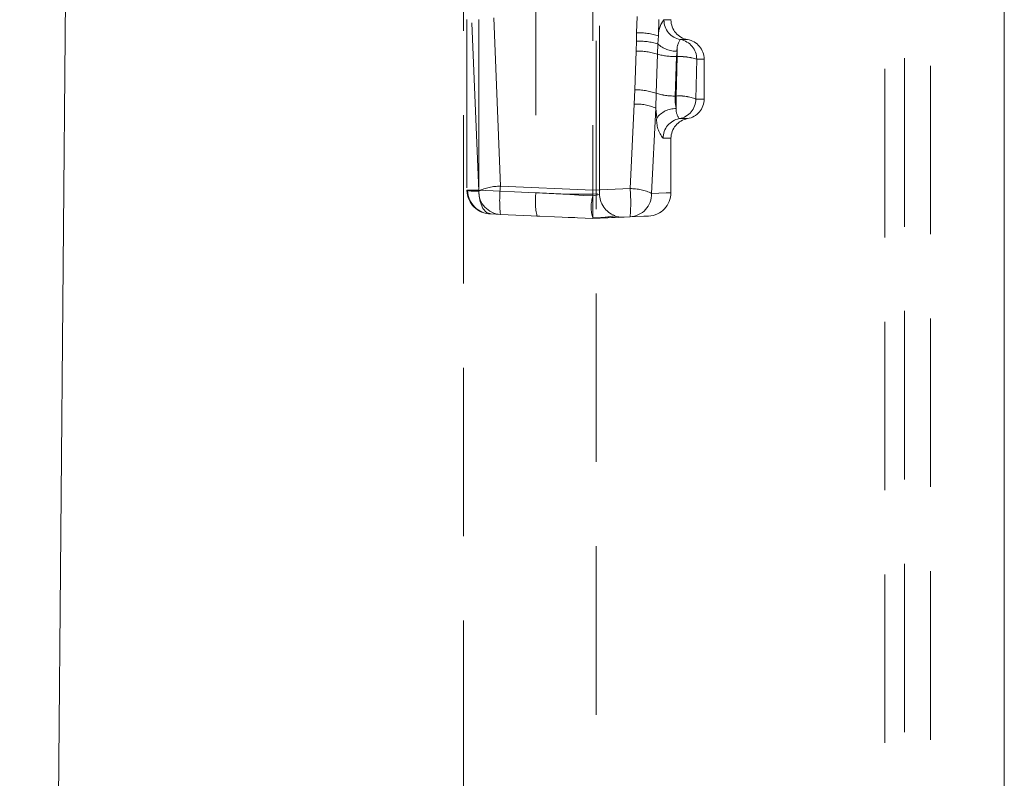
# Model space of a CAD drawing. Units: millimetres. Extents: x 0 to 507, y -3 to 297.
# Drawn here: x 291 to 299, y 236 to 242 of the extents above; entities that cross this region are included whole.
import ezdxf

# ---------------------------------------------------------------- set-up
doc = ezdxf.new("R2010")
doc.units = ezdxf.units.MM
doc.linetypes.add('HIDDEN', pattern=[1.905, 1.27, -0.635])

msp = doc.modelspace()

# ---------------------------------------------------------------- linework, layer by layer
at = {"color": 7, "linetype": 'Continuous', "lineweight": 15}
for p, q in [((291.8877, 250.3342), (291.4681, 203.3751)), ((298.8877, 232.7751), (298.8877, 250.2993))]:
    msp.add_line(p, q, dxfattribs=at)
at = {"color": 7, "linetype": 'HIDDEN', "lineweight": 0}
for p, q in [((294.8127, 246.9694), (294.8127, 211.9694)), ((295.8127, 211.9694), (295.8127, 246.9694)), ((298.3318, 232.7361), (298.3318, 243.7011)), ((298.1349, 243.5874), (298.1349, 232.7223)), ((297.9877, 232.7119), (297.9877, 243.5024)), ((295.7877, 243.0832), (295.7877, 240.6873)), ((295.3584, 242.5221), (295.3584, 240.6691)), ((295.8377, 240.6572), (295.8377, 242.4986)), ((294.8375, 241.9752), (294.8375, 240.6877)), ((294.8386, 241.9748), (294.8386, 240.6878)), ((294.9273, 240.6811), (294.8746, 241.9748)), ((294.9288, 241.9748), (294.9288, 240.6878)), ((295.0902, 240.7173), (295.0395, 241.9978)), ((296.1168, 241.8744), (296.1203, 241.9979)), ((296.2851, 241.9748), (296.2814, 241.8501)), ((296.3228, 241.9706), (296.3758, 241.9706)), ((296.3228, 241.9706), (296.3758, 241.9706)), ((296.3758, 241.9706), (296.3758, 241.9748)), ((296.1142, 241.7364), (296.1158, 241.8107)), ((296.1158, 241.8107), (296.1168, 241.8744)), ((296.2814, 241.8501), (296.2774, 241.7908)), ((296.4463, 241.8227), (296.5008, 241.8227)), ((296.4463, 241.8227), (296.5008, 241.8227)), ((296.1142, 241.7364), (296.1033, 241.4452)), ((296.2774, 241.7908), (296.274, 241.713)), ((296.4167, 241.6949), (296.4216, 241.7349)), ((296.4216, 241.6949), (296.4216, 241.7349)), ((296.4216, 241.7349), (296.4216, 241.6949)), ((296.4216, 241.6949), (296.4216, 241.7349)), ((296.4216, 241.7349), (296.4216, 241.6949)), ((296.274, 241.713), (296.2638, 241.4185)), ((296.4072, 241.3975), (296.4167, 241.6949)), ((296.4216, 241.6949), (296.4147, 241.3975)), ((296.4167, 241.6949), (296.4216, 241.6949)), ((296.5699, 241.6748), (296.5627, 241.3748)), ((296.5699, 241.6748), (296.6258, 241.6748)), ((296.5699, 241.6748), (296.6258, 241.6748)), ((296.6258, 241.3748), (296.6258, 241.6748)), ((296.0981, 241.3367), (296.1033, 241.4452)), ((296.2638, 241.4185), (296.262, 241.3068)), ((296.4147, 241.3975), (296.4072, 241.3975)), ((296.4147, 241.3975), (296.4147, 241.3029)), ((296.4147, 241.3975), (296.4147, 241.3029)), ((296.4147, 241.3975), (296.4147, 241.3029)), ((296.4147, 241.3029), (296.4147, 241.3975)), ((296.5627, 241.3748), (296.6258, 241.3748)), ((296.5627, 241.3748), (296.6258, 241.3748)), ((296.0981, 241.3367), (296.0675, 240.6993)), ((296.262, 241.3068), (296.2301, 240.6629)), ((296.262, 241.3068), (296.2683, 241.2309)), ((296.4394, 241.2269), (296.5008, 241.2269)), ((296.4394, 241.2269), (296.5008, 241.2269)), ((296.3161, 241.079), (296.3758, 241.079)), ((296.3161, 241.079), (296.3758, 241.079)), ((296.3758, 240.6625), (296.3758, 241.079)), ((295.7877, 240.6873), (295.0902, 240.7173)), ((296.0675, 240.6993), (295.7877, 240.6873)), ((294.8375, 240.6877), (294.8375, 240.6875)), ((294.8408, 240.6878), (294.8377, 240.6878)), ((294.8377, 240.6878), (294.8386, 240.6878)), ((294.8377, 240.684), (294.8386, 240.6848)), ((294.8386, 240.6848), (294.8377, 240.684)), ((294.8377, 240.684), (294.8386, 240.6848)), ((294.8377, 240.684), (294.8408, 240.6833)), ((294.8409, 240.6833), (294.8377, 240.684)), ((294.8386, 240.6878), (294.8386, 240.6848)), ((294.8386, 240.6848), (294.9273, 240.6811)), ((294.9288, 240.6878), (294.8408, 240.6878)), ((294.9286, 240.6809), (294.9288, 240.6878)), ((294.9288, 240.6878), (295.3584, 240.6691)), ((295.7877, 240.658), (295.825, 240.6592)), ((295.0179, 240.5085), (295.0902, 240.5053)), ((295.7877, 240.4748), (295.0902, 240.5053)), ((295.3874, 240.4923), (295.3661, 240.4932)), ((295.6503, 240.4808), (295.6002, 240.483)), ((296.0675, 240.4871), (295.7877, 240.4748)), ((295.8986, 240.4797), (295.957, 240.4855)), ((295.9553, 240.4895), (295.9527, 240.4958))]:
    msp.add_line(p, q, dxfattribs=at)
at = {"color": 7, "linetype": 'HIDDEN', "lineweight": 0, "flags": 128}
for points in [[(296.4147, 241.3029), (296.4074, 241.3497), (296.4072, 241.3975)], [(296.4072, 241.3975), (296.4074, 241.3487), (296.4147, 241.3029)], [(296.4072, 241.3975), (296.4074, 241.3495), (296.4147, 241.3029)], [(296.4147, 241.3029), (296.4074, 241.3497), (296.4072, 241.3975)], [(294.8432, 240.6831), (294.8409, 240.6833), (294.8377, 240.684)], [(294.8431, 240.6831), (294.8408, 240.6833), (294.8377, 240.684)], [(295.0179, 240.5085), (294.987, 240.5191), (294.9589, 240.5497), (294.937, 240.6036), (294.9303, 240.6415), (294.9286, 240.6809)], [(294.9286, 240.6809), (294.9303, 240.6415), (294.937, 240.6036), (294.9589, 240.5497), (294.987, 240.5191), (295.0179, 240.5085)], [(295.0179, 240.5085), (294.987, 240.5191), (294.9589, 240.5497), (294.937, 240.6036), (294.9303, 240.6415), (294.9286, 240.6809)], [(294.9286, 240.6809), (294.9303, 240.6415), (294.937, 240.6036), (294.9589, 240.5497), (294.987, 240.5191), (295.0179, 240.5085)], [(295.7877, 240.6441), (295.7172, 240.6482), (295.613, 240.6542), (295.5072, 240.6604), (295.3584, 240.6691)], [(295.7877, 240.6441), (295.7172, 240.6482), (295.613, 240.6542), (295.5072, 240.6604), (295.3584, 240.6691)], [(295.7877, 240.6873), (295.7877, 240.6463), (295.7877, 240.6069), (295.7877, 240.571), (295.7877, 240.54), (295.7877, 240.5139), (295.7877, 240.4932), (295.7877, 240.4796), (295.7877, 240.4748)], [(295.8376, 240.6572), (295.8377, 240.6572), (295.8255, 240.6522), (295.7877, 240.6441)], [(296.2301, 240.6629), (296.3392, 240.6674), (296.3758, 240.669), (296.3392, 240.6674), (296.2301, 240.6629)], [(296.2301, 240.6629), (296.3394, 240.6675), (296.3758, 240.669), (296.3394, 240.6675), (296.2301, 240.6629)], [(295.9385, 240.4952), (295.9841, 240.4868), (296.0231, 240.4851)], [(296.0204, 240.485), (296.007, 240.4844), (295.978, 240.4831)], [(296.0675, 240.4871), (296.1721, 240.4916), (296.2075, 240.4932), (296.2074, 240.4932)]]:
    msp.add_lwpolyline(points, dxfattribs=at)
at = {"color": 7, "linetype": 'HIDDEN', "lineweight": 0}
for centre, radius, start, end in [((296.4558, 241.8576), 0.1746, 139.64511, 182.47946), ((296.4559, 241.8576), 0.1746, 139.64776, 182.47682), ((296.4559, 241.8576), 0.1746, 139.64856, 182.47602), ((296.4558, 241.8576), 0.1746, 139.64431, 182.48026), ((296.4723, 241.97), 0.1495, 179.73777, 259.99964), ((296.4723, 241.97), 0.1495, 179.73777, 259.99964), ((296.5258, 241.9706), 0.15, 180, 260.40593), ((296.1365, 241.3142), 0.4969, 73.53567, 92.39588), ((296.1274, 241.376), 0.4985, 71.99791, 91.21484), ((296.5559, 241.7445), 0.1347, 144.48659, 184.08543), ((296.5559, 241.7445), 0.1346, 144.48141, 184.09061), ((296.5559, 241.7445), 0.1346, 144.4808, 184.09123), ((296.5559, 241.7445), 0.1347, 144.48721, 184.08482), ((296.4204, 241.6755), 0.1495, 359.73827, 79.99858), ((296.4204, 241.6755), 0.1495, 359.73827, 79.99858), ((296.4758, 241.6748), 0.15, 0, 80.40593), ((296.121, 241.2257), 0.5107, 72.5699, 90.76528), ((296.418, 241.9398), 0.2049, 226.67378, 271.0209), ((296.418, 241.9398), 0.2049, 226.67378, 271.0209), ((296.418, 241.9398), 0.2049, 226.67261, 271.02128), ((296.418, 241.9398), 0.2049, 226.67323, 271.02065), ((296.4098, 242.2126), 0.5177, 254.79505, 270.76914), ((296.4098, 242.2126), 0.5177, 254.79505, 270.76914), ((296.4098, 242.2125), 0.5177, 254.79478, 270.76941), ((296.4409, 241.2797), 0.4157, 71.9328, 92.66375), ((296.4409, 241.2797), 0.4157, 71.93252, 92.66403), ((296.4358, 241.2419), 0.4532, 72.79978, 91.79677), ((296.4358, 241.2419), 0.4532, 72.79923, 91.79732), ((296.1041, 240.9547), 0.4905, 70.9982, 90.09475), ((296.4002, 241.8504), 0.4529, 252.47639, 270.88067), ((296.4002, 241.8504), 0.4529, 252.47639, 270.88067), ((296.4002, 241.8502), 0.4528, 252.47344, 270.8826), ((296.4002, 241.8502), 0.4528, 252.47344, 270.8826), ((296.442, 241.0807), 0.318, 67.67281, 94.91064), ((296.4366, 241.0455), 0.3527, 69.03717, 93.54628), ((296.4133, 241.3741), 0.1494, 280.05266, 0.29623), ((296.4758, 241.3748), 0.15, 279.59407, 0), ((296.112, 240.9482), 0.3887, 67.30522, 92.04869), ((296.4111, 241.1254), 0.1775, 88.81217, 143.54846), ((296.4111, 241.1254), 0.1775, 88.81393, 143.5467), ((296.4111, 241.1254), 0.1775, 88.81393, 143.5467), ((296.5205, 241.2953), 0.106, 175.88678, 220.11661), ((296.5205, 241.2953), 0.106, 175.88692, 220.11647), ((296.5205, 241.2953), 0.106, 175.88772, 220.11567), ((296.5205, 241.2953), 0.106, 175.88598, 220.11741), ((296.4886, 241.2167), 0.2208, 176.32395, 218.58601), ((296.4883, 241.2166), 0.2204, 176.29265, 218.61732), ((296.4886, 241.2167), 0.2208, 176.32395, 218.58601), ((296.4883, 241.2166), 0.2204, 176.29265, 218.61732), ((296.4655, 241.0798), 0.1494, 100.05287, 180.29409), ((296.4655, 241.0798), 0.1494, 100.05287, 180.29409), ((296.5258, 241.079), 0.15, 99.59407, 180), ((295.0832, 240.3645), 0.3529, 88.86425, 116.2078), ((295.0832, 240.3645), 0.353, 88.86495, 116.2071), ((295.0832, 240.3645), 0.3529, 88.86425, 116.2078), ((295.0832, 240.3645), 0.353, 88.86495, 116.2071), ((296.1438, 240.6113), 1.0589, 174.25354, 185.74646), ((296.1438, 240.6113), 1.0589, 174.25358, 185.74642), ((296.1438, 240.6113), 1.0589, 174.25354, 185.74646), ((296.1438, 240.6113), 1.0589, 174.25358, 185.74642), ((296.0736, 240.3453), 0.3541, 63.75986, 90.98093), ((296.0736, 240.3453), 0.3541, 63.76025, 90.98054), ((296.0736, 240.3453), 0.3541, 63.75986, 90.98093), ((296.0736, 240.3453), 0.3541, 63.76025, 90.98054), ((295.0139, 240.5932), 1.0589, 354.24749, 5.75251), ((295.0142, 240.5932), 1.0586, 354.24578, 5.75422), ((295.0139, 240.5932), 1.0589, 354.24749, 5.75251), ((295.0142, 240.5932), 1.0586, 354.24578, 5.75422), ((295.0197, 240.6896), 0.1812, 181.50313, 269.40963), ((294.9106, 241.6425), 0.9617, 265.83785, 271.07303), ((294.9106, 241.6384), 0.9576, 265.82726, 271.08162), ((295.0259, 240.6916), 0.1834, 182.68715, 267.48472), ((294.9107, 241.6735), 0.9927, 266.09649, 271.03413), ((294.9107, 241.6704), 0.9897, 266.08924, 271.04058), ((295.1004, 240.678), 0.1731, 178.9809, 266.63255), ((295.1004, 240.678), 0.1731, 178.9809, 266.63255), ((295.8703, 240.6033), 0.516, 172.67716, 192.31513), ((295.8703, 240.6033), 0.516, 172.67716, 192.31513), ((295.6998, 245.5547), 4.8975, 266.00383, 271.02883), ((295.6998, 245.5547), 4.8975, 266.00384, 271.02883), ((296.0512, 240.5591), 0.2768, 162.13503, 194.91365), ((296.0137, 240.6609), 0.176, 179.45473, 249.66296), ((296.0572, 240.6597), 0.1729, 273.40687, 1.06232), ((296.0572, 240.6597), 0.1729, 273.40687, 1.06232), ((296.1998, 240.669), 0.176, 272.50001, 359.99972), ((295.7868, 241.3139), 0.8354, 269.93929, 281.30026), ((295.7871, 241.3101), 0.8317, 269.9177, 281.32778)]:
    msp.add_arc(centre, radius, start, end, dxfattribs=at)

doc.saveas('drawing.dxf')
